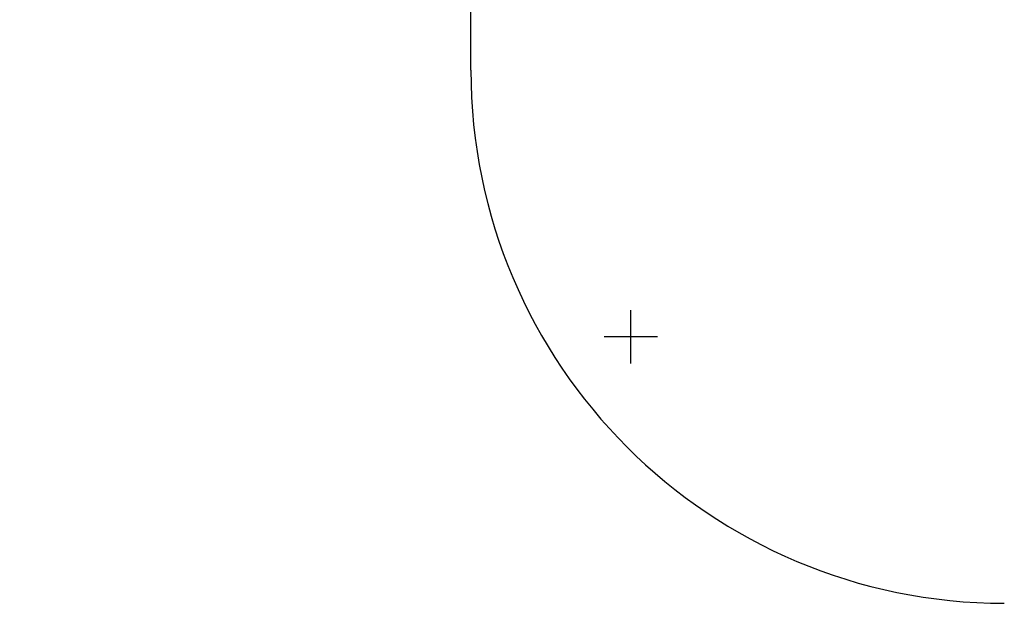
# Model space of a CAD drawing. Units: millimetres. Extents: x -5744 to 8007, y -3948 to 10920.
# Drawn here: x -2346 to -500, y -1524 to -405 of the extents above; entities that cross this region are included whole.
import ezdxf

# ---------------------------------------------------------------- set-up
doc = ezdxf.new("R2010")
doc.units = ezdxf.units.MM
doc.header["$MEASUREMENT"] = 0
doc.layers.add('2D Drafting - General_Pen_No__1', color=7, linetype='Continuous', lineweight=30)
doc.layers.add('Dimensioning - General_Pen_No__1', color=7, linetype='Continuous', lineweight=30)
doc.layers.add('2D Drafting - General_Pen_No__102', color=7, linetype='Continuous', lineweight=30, true_color=0xcccccc)
doc.layers.add('Dimensioning - General', color=7, linetype='Continuous')
doc.styles.add('GENERATED_STYLE_1', font='tahoma.ttf')
doc.dimstyles.new('GENERATED_STYLE__1', dxfattribs={"dimtxt": 200, "dimasz": 38, "dimexe": 0.18, "dimexo": 10000, "dimgap": 0, "dimtad": 1, "dimdec": 1, "dimzin": 0, "dimdsep": 46, "dimtxsty": 'GENERATED_STYLE_1', "dimblk": 'ARROWHEAD_2', "dimblk1": 'ARROWHEAD_2', "dimblk2": 'ARROWHEAD_2', "dimcen": 0.09, "dimclrd": 7, "dimclre": 7, "dimclrt": 7, "dimadec": 0, "dimazin": 0, "dimtfac": 1, "dimtdec": 4, "dimtmove": 0, "dimatfit": 3, "dimfxl": 1, "dimtolj": 1, "dimtzin": 0, "dimarcsym": 0})

# ---------------------------------------------------------------- blocks, each defined once
blk = doc.blocks.new('*D1474')
at = {"layer": 'Dimensioning - General_Pen_No__1', "color": 7, "linetype": 'Continuous', "lineweight": 30}
for p, q in [((-2400.2, 7700), (-2400.2, 7724.5)), ((-2362.7, 7700), (-2437.7, 7700)), ((-2375.2, 7685.6), (-2425.2, 7714.5)), ((-2400.2, -1500), (-2400.2, 7700)), ((-2425.2, -1485.6), (-2375.2, -1514.4)), ((-2362.7, -1500), (-2437.7, -1500)), ((-2400.2, -1524.4), (-2400.2, -1500))]:
    blk.add_line(p, q, dxfattribs=at)
at = {"layer": 'Dimensioning - General_Pen_No__1', "color": 7, "lineweight": 30, "insert": (-2440.2, 2641), "char_height": 200, "attachment_point": 7, "rotation": 90, "style": 'GENERATED_STYLE_1'}
blk.add_mtext('\\A1;{\\pql;\\fTahoma|b0|i0|c0|p34;9\xa0200,0}', dxfattribs=at)
blk = doc.blocks.new('ARROWHEAD_2')
at = {"color": 0, "linetype": 'Continuous', "lineweight": 0}
for p, q in [((-0.378, -0.655), (0.378, 0.655)), ((0, 0), (-1, 0))]:
    blk.add_line(p, q, dxfattribs=at)

msp = doc.modelspace()

# ---------------------------------------------------------------- linework, layer by layer
at = {"layer": '2D Drafting - General_Pen_No__1', "color": 7, "linetype": 'Continuous', "lineweight": 30}
msp.add_line((-1499.99, -500), (-1499.99, 6750.91), dxfattribs=at)
msp.add_arc((-499.99, -500), 1000, 180, 270, dxfattribs=at)
at = {"layer": '2D Drafting - General_Pen_No__102', "color": 254, "linetype": 'Continuous', "lineweight": 30, "true_color": 0xcccccc}
for p, q in [((-1199.99, -1050), (-1199.99, -950)), ((-1149.99, -1000), (-1249.99, -1000))]:
    msp.add_line(p, q, dxfattribs=at)

# ---------------------------------------------------------------- dimensions: what is measured, and where the dimension line sits
at = {"layer": 'Dimensioning - General', "color": 7, "linetype": 'Continuous', "lineweight": 30}
dim = msp.add_linear_dim(base=(-2400.22, 7700.04), p1=(-499.99, -1500), p2=(-500.04, 7700.04), angle=90, dimstyle='GENERATED_STYLE__1', dxfattribs=at)
dim.commit()
dim.dimension.update_dxf_attribs({"geometry": '*D1474', "text_midpoint": (-2540.22, 3091.87), "dimtype": 160, "text_rotation": 90})

doc.saveas('drawing.dxf')
